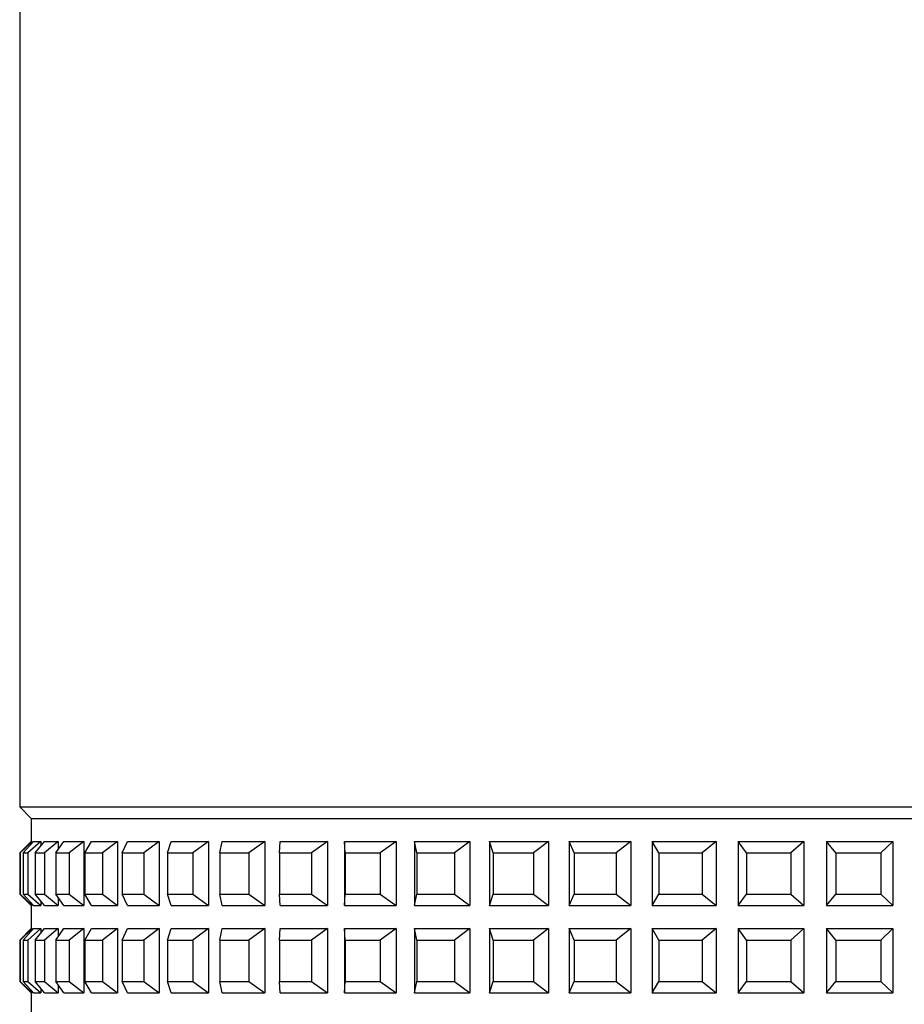
# Model space of a CAD drawing. Units: millimetres. Extents: x 309.5 to 384.4, y 62 to 135.1.
# Drawn here: x 331.6 to 333.6, y 75.3 to 77.4 of the extents above; entities that cross this region are included whole.
import ezdxf

# ---------------------------------------------------------------- set-up
doc = ezdxf.new("R2010")
doc.units = ezdxf.units.MM

msp = doc.modelspace()

# ---------------------------------------------------------------- linework, layer by layer
at = {"color": 7, "linetype": 'Continuous', "lineweight": 25}
for p, q in [((331.6306, 77.6339), (331.6306, 75.6839)), ((331.6306, 75.6839), (331.6556, 75.6589)), ((331.6306, 75.6839), (332.231, 75.6839)), ((332.231, 75.6839), (335.7306, 75.6839)), ((331.6556, 75.6589), (331.6556, 75.6089)), ((331.6556, 75.6589), (332.2487, 75.6589)), ((332.2487, 75.6589), (335.7056, 75.6589)), ((331.6556, 75.6089), (331.6306, 75.5839)), ((331.6579, 75.6089), (331.6319, 75.5839)), ((331.6379, 75.5839), (331.6609, 75.6089)), ((331.6767, 75.6089), (331.6486, 75.5839)), ((331.6556, 75.6089), (331.6579, 75.6089)), ((331.6579, 75.6089), (331.6579, 75.6056)), ((331.6609, 75.6089), (331.6767, 75.6089)), ((331.6641, 75.5839), (331.6845, 75.6089)), ((331.6767, 75.6089), (331.6767, 75.5993)), ((331.7143, 75.6089), (331.6843, 75.5839)), ((331.6845, 75.6089), (331.7143, 75.6089)), ((331.7092, 75.5839), (331.7268, 75.6089)), ((331.7143, 75.6089), (331.7143, 75.5911)), ((331.7268, 75.6089), (331.7702, 75.6089)), ((331.7702, 75.6089), (331.7387, 75.5839)), ((331.7702, 75.6089), (331.7702, 75.4689)), ((331.7727, 75.5839), (331.7873, 75.6089)), ((331.7873, 75.6089), (331.8439, 75.6089)), ((331.8439, 75.6089), (331.8111, 75.5839)), ((331.8439, 75.6089), (331.8439, 75.4689)), ((331.854, 75.5839), (331.8655, 75.6089)), ((331.8655, 75.6089), (331.9348, 75.6089)), ((331.9348, 75.6089), (331.9011, 75.5839)), ((331.9348, 75.6089), (331.9348, 75.4689)), ((331.9523, 75.5839), (331.9607, 75.6089)), ((331.9607, 75.6089), (332.042, 75.6089)), ((332.042, 75.6089), (332.0076, 75.5839)), ((332.042, 75.6089), (332.042, 75.4689)), ((332.0668, 75.5839), (332.0719, 75.6089)), ((332.0719, 75.6089), (332.1645, 75.6089)), ((332.1645, 75.6089), (332.1298, 75.5839)), ((332.1645, 75.6089), (332.1645, 75.4689)), ((332.1964, 75.5839), (332.1981, 75.6089)), ((332.1981, 75.6089), (332.3011, 75.6089)), ((332.3011, 75.6089), (332.2664, 75.5839)), ((332.3011, 75.6089), (332.3011, 75.4689)), ((332.3381, 75.6089), (332.4506, 75.6089)), ((332.3381, 75.6089), (332.3381, 75.4689)), ((332.3398, 75.5839), (332.3381, 75.6089)), ((332.4506, 75.6089), (332.4163, 75.5839)), ((332.4506, 75.6089), (332.4506, 75.4689)), ((332.4907, 75.6089), (332.6116, 75.6089)), ((332.4907, 75.6089), (332.4907, 75.4689)), ((332.4957, 75.5839), (332.4907, 75.6089)), ((332.6116, 75.6089), (332.5779, 75.5839)), ((332.6116, 75.6089), (332.6116, 75.4689)), ((332.6544, 75.6089), (332.7826, 75.6089)), ((332.6544, 75.6089), (332.6544, 75.4689)), ((332.6627, 75.5839), (332.6544, 75.6089)), ((332.7826, 75.6089), (332.7499, 75.5839)), ((332.7826, 75.6089), (332.7826, 75.4689)), ((332.8277, 75.6089), (332.962, 75.6089)), ((332.8277, 75.6089), (332.8277, 75.4689)), ((332.8392, 75.5839), (332.8277, 75.6089)), ((332.962, 75.6089), (332.9305, 75.5839)), ((332.962, 75.6089), (332.962, 75.4689)), ((333.0089, 75.6089), (333.1481, 75.6089)), ((333.0089, 75.6089), (333.0089, 75.4689)), ((333.0236, 75.5839), (333.0089, 75.6089)), ((333.1481, 75.6089), (333.1181, 75.5839)), ((333.1481, 75.6089), (333.1481, 75.4689)), ((333.1965, 75.6089), (333.3391, 75.6089)), ((333.1965, 75.6089), (333.1965, 75.4689)), ((333.2141, 75.5839), (333.1965, 75.6089)), ((333.3391, 75.6089), (333.311, 75.5839)), ((333.3391, 75.6089), (333.3391, 75.4689)), ((333.4089, 75.5839), (333.3885, 75.6089)), ((333.3885, 75.6089), (333.5333, 75.6089)), ((333.3885, 75.6089), (333.3885, 75.4689)), ((333.5333, 75.6089), (333.5073, 75.5839)), ((333.5333, 75.6089), (333.5333, 75.4689)), ((331.6306, 75.5839), (331.6306, 75.4939)), ((331.6306, 75.5839), (331.6319, 75.5839)), ((331.6319, 75.5839), (331.6319, 75.4939)), ((331.6379, 75.5839), (331.6486, 75.5839)), ((331.6379, 75.5839), (331.6379, 75.4939)), ((331.6486, 75.5839), (331.6486, 75.4939)), ((331.6641, 75.5839), (331.6843, 75.5839)), ((331.6641, 75.5839), (331.6641, 75.4939)), ((331.6843, 75.5839), (331.6843, 75.4939)), ((331.7092, 75.5839), (331.7387, 75.5839)), ((331.7092, 75.5839), (331.7092, 75.4939)), ((331.7387, 75.5839), (331.7387, 75.4939)), ((331.7727, 75.5839), (331.8111, 75.5839)), ((331.7727, 75.5839), (331.7727, 75.4939)), ((331.8111, 75.5839), (331.8111, 75.4939)), ((331.854, 75.5839), (331.9011, 75.5839)), ((331.854, 75.5839), (331.854, 75.4939)), ((331.9011, 75.5839), (331.9011, 75.4939)), ((331.9523, 75.5839), (332.0076, 75.5839)), ((331.9523, 75.5839), (331.9523, 75.4939)), ((332.0076, 75.5839), (332.0076, 75.4939)), ((332.0668, 75.5839), (332.1298, 75.5839)), ((332.0668, 75.5839), (332.0668, 75.4939)), ((332.1298, 75.5839), (332.1298, 75.4939)), ((332.1964, 75.5839), (332.2664, 75.5839)), ((332.1964, 75.5839), (332.1964, 75.4939)), ((332.2664, 75.5839), (332.2664, 75.4939)), ((332.3398, 75.5839), (332.3398, 75.4939)), ((332.3398, 75.5839), (332.4163, 75.5839)), ((332.4163, 75.5839), (332.4163, 75.4939)), ((332.4957, 75.5839), (332.4957, 75.4939)), ((332.4957, 75.5839), (332.5779, 75.5839)), ((332.5779, 75.5839), (332.5779, 75.4939)), ((332.6627, 75.5839), (332.7499, 75.5839)), ((332.6627, 75.5839), (332.6627, 75.4939)), ((332.7499, 75.5839), (332.7499, 75.4939)), ((332.8392, 75.5839), (332.9305, 75.5839)), ((332.8392, 75.5839), (332.8392, 75.4939)), ((332.9305, 75.5839), (332.9305, 75.4939)), ((333.0236, 75.5839), (333.0236, 75.4939)), ((333.0236, 75.5839), (333.1181, 75.5839)), ((333.1181, 75.5839), (333.1181, 75.4939)), ((333.2141, 75.5839), (333.311, 75.5839)), ((333.2141, 75.5839), (333.2141, 75.4939)), ((333.311, 75.5839), (333.311, 75.4939)), ((333.4089, 75.5839), (333.4089, 75.4939)), ((333.4089, 75.5839), (333.5073, 75.5839)), ((333.5073, 75.5839), (333.5073, 75.4939)), ((331.6306, 75.4939), (331.6556, 75.4689)), ((331.6306, 75.4939), (331.6319, 75.4939)), ((331.6319, 75.4939), (331.6579, 75.4689)), ((331.6609, 75.4689), (331.6379, 75.4939)), ((331.6379, 75.4939), (331.6486, 75.4939)), ((331.6486, 75.4939), (331.6767, 75.4689)), ((331.6845, 75.4689), (331.6641, 75.4939)), ((331.6641, 75.4939), (331.6843, 75.4939)), ((331.6843, 75.4939), (331.7143, 75.4689)), ((331.7268, 75.4689), (331.7092, 75.4939)), ((331.7092, 75.4939), (331.7387, 75.4939)), ((331.7143, 75.4867), (331.7143, 75.4689)), ((331.7387, 75.4939), (331.7702, 75.4689)), ((331.7873, 75.4689), (331.7727, 75.4939)), ((331.7727, 75.4939), (331.8111, 75.4939)), ((331.8111, 75.4939), (331.8439, 75.4689)), ((331.8655, 75.4689), (331.854, 75.4939)), ((331.854, 75.4939), (331.9011, 75.4939)), ((331.9011, 75.4939), (331.9348, 75.4689)), ((331.9607, 75.4689), (331.9523, 75.4939)), ((331.9523, 75.4939), (332.0076, 75.4939)), ((332.0076, 75.4939), (332.042, 75.4689)), ((332.0719, 75.4689), (332.0668, 75.4939)), ((332.0668, 75.4939), (332.1298, 75.4939)), ((332.1298, 75.4939), (332.1645, 75.4689)), ((332.1964, 75.4939), (332.2664, 75.4939)), ((332.1981, 75.4689), (332.1964, 75.4939)), ((332.2664, 75.4939), (332.3011, 75.4689)), ((332.3381, 75.4689), (332.3398, 75.4939)), ((332.3398, 75.4939), (332.4163, 75.4939)), ((332.4163, 75.4939), (332.4506, 75.4689)), ((332.4907, 75.4689), (332.4957, 75.4939)), ((332.4957, 75.4939), (332.5779, 75.4939)), ((332.5779, 75.4939), (332.6116, 75.4689)), ((332.6544, 75.4689), (332.6627, 75.4939)), ((332.6627, 75.4939), (332.7499, 75.4939)), ((332.7499, 75.4939), (332.7826, 75.4689)), ((332.8277, 75.4689), (332.8392, 75.4939)), ((332.8392, 75.4939), (332.9305, 75.4939)), ((332.9305, 75.4939), (332.962, 75.4689)), ((333.0089, 75.4689), (333.0236, 75.4939)), ((333.0236, 75.4939), (333.1181, 75.4939)), ((333.1181, 75.4939), (333.1481, 75.4689)), ((333.1965, 75.4689), (333.2141, 75.4939)), ((333.2141, 75.4939), (333.311, 75.4939)), ((333.311, 75.4939), (333.3391, 75.4689)), ((333.3885, 75.4689), (333.4089, 75.4939)), ((333.4089, 75.4939), (333.5073, 75.4939)), ((333.5073, 75.4939), (333.5333, 75.4689)), ((331.6556, 75.4689), (331.6556, 75.4189)), ((331.6556, 75.4689), (331.6579, 75.4689)), ((331.6579, 75.4722), (331.6579, 75.4689)), ((331.6609, 75.4689), (331.6767, 75.4689)), ((331.6767, 75.4785), (331.6767, 75.4689)), ((331.6845, 75.4689), (331.7143, 75.4689)), ((331.7268, 75.4689), (331.7702, 75.4689)), ((331.7873, 75.4689), (331.8439, 75.4689)), ((331.8655, 75.4689), (331.9348, 75.4689)), ((331.9607, 75.4689), (332.042, 75.4689)), ((332.0719, 75.4689), (332.1645, 75.4689)), ((332.1981, 75.4689), (332.3011, 75.4689)), ((332.3381, 75.4689), (332.4506, 75.4689)), ((332.4907, 75.4689), (332.6116, 75.4689)), ((332.6544, 75.4689), (332.7826, 75.4689)), ((332.8277, 75.4689), (332.962, 75.4689)), ((333.0089, 75.4689), (333.1481, 75.4689)), ((333.1965, 75.4689), (333.3391, 75.4689)), ((333.3885, 75.4689), (333.5333, 75.4689)), ((331.6556, 75.4189), (331.6306, 75.3939)), ((331.6579, 75.4189), (331.6319, 75.3939)), ((331.6379, 75.3939), (331.6609, 75.4189)), ((331.6767, 75.4189), (331.6486, 75.3939)), ((331.6556, 75.4189), (331.6579, 75.4189)), ((331.6579, 75.4189), (331.6579, 75.4156)), ((331.6609, 75.4189), (331.6767, 75.4189)), ((331.6641, 75.3939), (331.6845, 75.4189)), ((331.6767, 75.4189), (331.6767, 75.4093)), ((331.7143, 75.4189), (331.6843, 75.3939)), ((331.6845, 75.4189), (331.7143, 75.4189)), ((331.7092, 75.3939), (331.7268, 75.4189)), ((331.7143, 75.4189), (331.7143, 75.4011)), ((331.7268, 75.4189), (331.7702, 75.4189)), ((331.7702, 75.4189), (331.7387, 75.3939)), ((331.7702, 75.4189), (331.7702, 75.2789)), ((331.7727, 75.3939), (331.7873, 75.4189)), ((331.7873, 75.4189), (331.8439, 75.4189)), ((331.8439, 75.4189), (331.8111, 75.3939)), ((331.8439, 75.4189), (331.8439, 75.2789)), ((331.854, 75.3939), (331.8655, 75.4189)), ((331.8655, 75.4189), (331.9348, 75.4189)), ((331.9348, 75.4189), (331.9011, 75.3939)), ((331.9348, 75.4189), (331.9348, 75.2789)), ((331.9523, 75.3939), (331.9607, 75.4189)), ((331.9607, 75.4189), (332.042, 75.4189)), ((332.042, 75.4189), (332.0076, 75.3939)), ((332.042, 75.4189), (332.042, 75.2789)), ((332.0668, 75.3939), (332.0719, 75.4189)), ((332.0719, 75.4189), (332.1645, 75.4189)), ((332.1645, 75.4189), (332.1298, 75.3939)), ((332.1645, 75.4189), (332.1645, 75.2789)), ((332.1964, 75.3939), (332.1981, 75.4189)), ((332.1981, 75.4189), (332.3011, 75.4189)), ((332.3011, 75.4189), (332.2664, 75.3939)), ((332.3011, 75.4189), (332.3011, 75.2789)), ((332.3381, 75.4189), (332.4506, 75.4189)), ((332.3381, 75.4189), (332.3381, 75.2789)), ((332.3398, 75.3939), (332.3381, 75.4189)), ((332.4506, 75.4189), (332.4163, 75.3939)), ((332.4506, 75.4189), (332.4506, 75.2789)), ((332.4907, 75.4189), (332.6116, 75.4189)), ((332.4907, 75.4189), (332.4907, 75.2789)), ((332.4957, 75.3939), (332.4907, 75.4189)), ((332.6116, 75.4189), (332.5779, 75.3939)), ((332.6116, 75.4189), (332.6116, 75.2789)), ((332.6544, 75.4189), (332.7826, 75.4189)), ((332.6544, 75.4189), (332.6544, 75.2789)), ((332.6627, 75.3939), (332.6544, 75.4189)), ((332.7826, 75.4189), (332.7499, 75.3939)), ((332.7826, 75.4189), (332.7826, 75.2789)), ((332.8277, 75.4189), (332.962, 75.4189)), ((332.8277, 75.4189), (332.8277, 75.2789)), ((332.8392, 75.3939), (332.8277, 75.4189)), ((332.962, 75.4189), (332.9305, 75.3939)), ((332.962, 75.4189), (332.962, 75.2789)), ((333.0089, 75.4189), (333.1481, 75.4189)), ((333.0089, 75.4189), (333.0089, 75.2789)), ((333.0236, 75.3939), (333.0089, 75.4189)), ((333.1481, 75.4189), (333.1181, 75.3939)), ((333.1481, 75.4189), (333.1481, 75.2789)), ((333.1965, 75.4189), (333.3391, 75.4189)), ((333.1965, 75.4189), (333.1965, 75.2789)), ((333.2141, 75.3939), (333.1965, 75.4189)), ((333.3391, 75.4189), (333.311, 75.3939)), ((333.3391, 75.4189), (333.3391, 75.2789)), ((333.4089, 75.3939), (333.3885, 75.4189)), ((333.3885, 75.4189), (333.5333, 75.4189)), ((333.3885, 75.4189), (333.3885, 75.2789)), ((333.5333, 75.4189), (333.5073, 75.3939)), ((333.5333, 75.4189), (333.5333, 75.2789)), ((331.6306, 75.3939), (331.6306, 75.3039)), ((331.6306, 75.3939), (331.6319, 75.3939)), ((331.6319, 75.3939), (331.6319, 75.3039)), ((331.6379, 75.3939), (331.6486, 75.3939)), ((331.6379, 75.3939), (331.6379, 75.3039)), ((331.6486, 75.3939), (331.6486, 75.3039)), ((331.6641, 75.3939), (331.6843, 75.3939)), ((331.6641, 75.3939), (331.6641, 75.3039)), ((331.6843, 75.3939), (331.6843, 75.3039)), ((331.7092, 75.3939), (331.7387, 75.3939)), ((331.7092, 75.3939), (331.7092, 75.3039)), ((331.7387, 75.3939), (331.7387, 75.3039)), ((331.7727, 75.3939), (331.8111, 75.3939)), ((331.7727, 75.3939), (331.7727, 75.3039)), ((331.8111, 75.3939), (331.8111, 75.3039)), ((331.854, 75.3939), (331.9011, 75.3939)), ((331.854, 75.3939), (331.854, 75.3039)), ((331.9011, 75.3939), (331.9011, 75.3039)), ((331.9523, 75.3939), (332.0076, 75.3939)), ((331.9523, 75.3939), (331.9523, 75.3039)), ((332.0076, 75.3939), (332.0076, 75.3039)), ((332.0668, 75.3939), (332.1298, 75.3939)), ((332.0668, 75.3939), (332.0668, 75.3039)), ((332.1298, 75.3939), (332.1298, 75.3039)), ((332.1964, 75.3939), (332.1964, 75.3039)), ((332.1964, 75.3939), (332.2664, 75.3939)), ((332.2664, 75.3939), (332.2664, 75.3039)), ((332.3398, 75.3939), (332.3398, 75.3039)), ((332.3398, 75.3939), (332.4163, 75.3939)), ((332.4163, 75.3939), (332.4163, 75.3039)), ((332.4957, 75.3939), (332.4957, 75.3039)), ((332.4957, 75.3939), (332.5779, 75.3939)), ((332.5779, 75.3939), (332.5779, 75.3039)), ((332.6627, 75.3939), (332.6627, 75.3039)), ((332.6627, 75.3939), (332.7499, 75.3939)), ((332.7499, 75.3939), (332.7499, 75.3039)), ((332.8392, 75.3939), (332.9305, 75.3939)), ((332.8392, 75.3939), (332.8392, 75.3039)), ((332.9305, 75.3939), (332.9305, 75.3039)), ((333.0236, 75.3939), (333.0236, 75.3039)), ((333.0236, 75.3939), (333.1181, 75.3939)), ((333.1181, 75.3939), (333.1181, 75.3039)), ((333.2141, 75.3939), (333.2141, 75.3039)), ((333.2141, 75.3939), (333.311, 75.3939)), ((333.311, 75.3939), (333.311, 75.3039)), ((333.4089, 75.3939), (333.4089, 75.3039)), ((333.4089, 75.3939), (333.5073, 75.3939)), ((333.5073, 75.3939), (333.5073, 75.3039)), ((331.6306, 75.3039), (331.6556, 75.2789)), ((331.6306, 75.3039), (331.6319, 75.3039)), ((331.6319, 75.3039), (331.6579, 75.2789)), ((331.6609, 75.2789), (331.6379, 75.3039)), ((331.6379, 75.3039), (331.6486, 75.3039)), ((331.6486, 75.3039), (331.6767, 75.2789)), ((331.6845, 75.2789), (331.6641, 75.3039)), ((331.6641, 75.3039), (331.6843, 75.3039)), ((331.6843, 75.3039), (331.7143, 75.2789)), ((331.7268, 75.2789), (331.7092, 75.3039)), ((331.7092, 75.3039), (331.7387, 75.3039)), ((331.7143, 75.2967), (331.7143, 75.2789)), ((331.7387, 75.3039), (331.7702, 75.2789)), ((331.7873, 75.2789), (331.7727, 75.3039)), ((331.7727, 75.3039), (331.8111, 75.3039)), ((331.8111, 75.3039), (331.8439, 75.2789)), ((331.8655, 75.2789), (331.854, 75.3039)), ((331.854, 75.3039), (331.9011, 75.3039)), ((331.9011, 75.3039), (331.9348, 75.2789)), ((331.9607, 75.2789), (331.9523, 75.3039)), ((331.9523, 75.3039), (332.0076, 75.3039)), ((332.0076, 75.3039), (332.042, 75.2789)), ((332.0719, 75.2789), (332.0668, 75.3039)), ((332.0668, 75.3039), (332.1298, 75.3039)), ((332.1298, 75.3039), (332.1645, 75.2789)), ((332.1964, 75.3039), (332.2664, 75.3039)), ((332.1981, 75.2789), (332.1964, 75.3039)), ((332.2664, 75.3039), (332.3011, 75.2789)), ((332.3381, 75.2789), (332.3398, 75.3039)), ((332.3398, 75.3039), (332.4163, 75.3039)), ((332.4163, 75.3039), (332.4506, 75.2789)), ((332.4907, 75.2789), (332.4957, 75.3039)), ((332.4957, 75.3039), (332.5779, 75.3039)), ((332.5779, 75.3039), (332.6116, 75.2789)), ((332.6544, 75.2789), (332.6627, 75.3039)), ((332.6627, 75.3039), (332.7499, 75.3039)), ((332.7499, 75.3039), (332.7826, 75.2789)), ((332.8277, 75.2789), (332.8392, 75.3039)), ((332.8392, 75.3039), (332.9305, 75.3039)), ((332.9305, 75.3039), (332.962, 75.2789)), ((333.0089, 75.2789), (333.0236, 75.3039)), ((333.0236, 75.3039), (333.1181, 75.3039)), ((333.1181, 75.3039), (333.1481, 75.2789)), ((333.1965, 75.2789), (333.2141, 75.3039)), ((333.2141, 75.3039), (333.311, 75.3039)), ((333.311, 75.3039), (333.3391, 75.2789)), ((333.3885, 75.2789), (333.4089, 75.3039)), ((333.4089, 75.3039), (333.5073, 75.3039)), ((333.5073, 75.3039), (333.5333, 75.2789)), ((331.6556, 75.2789), (331.6556, 75.2289)), ((331.6556, 75.2789), (331.6579, 75.2789)), ((331.6579, 75.2822), (331.6579, 75.2789)), ((331.6609, 75.2789), (331.6767, 75.2789)), ((331.6767, 75.2885), (331.6767, 75.2789)), ((331.6845, 75.2789), (331.7143, 75.2789)), ((331.7268, 75.2789), (331.7702, 75.2789)), ((331.7873, 75.2789), (331.8439, 75.2789)), ((331.8655, 75.2789), (331.9348, 75.2789)), ((331.9607, 75.2789), (332.042, 75.2789)), ((332.0719, 75.2789), (332.1645, 75.2789)), ((332.1981, 75.2789), (332.3011, 75.2789)), ((332.3381, 75.2789), (332.4506, 75.2789)), ((332.4907, 75.2789), (332.6116, 75.2789)), ((332.6544, 75.2789), (332.7826, 75.2789)), ((332.8277, 75.2789), (332.962, 75.2789)), ((333.0089, 75.2789), (333.1481, 75.2789)), ((333.1965, 75.2789), (333.3391, 75.2789)), ((333.3885, 75.2789), (333.5333, 75.2789))]:
    msp.add_line(p, q, dxfattribs=at)

doc.saveas('drawing.dxf')
